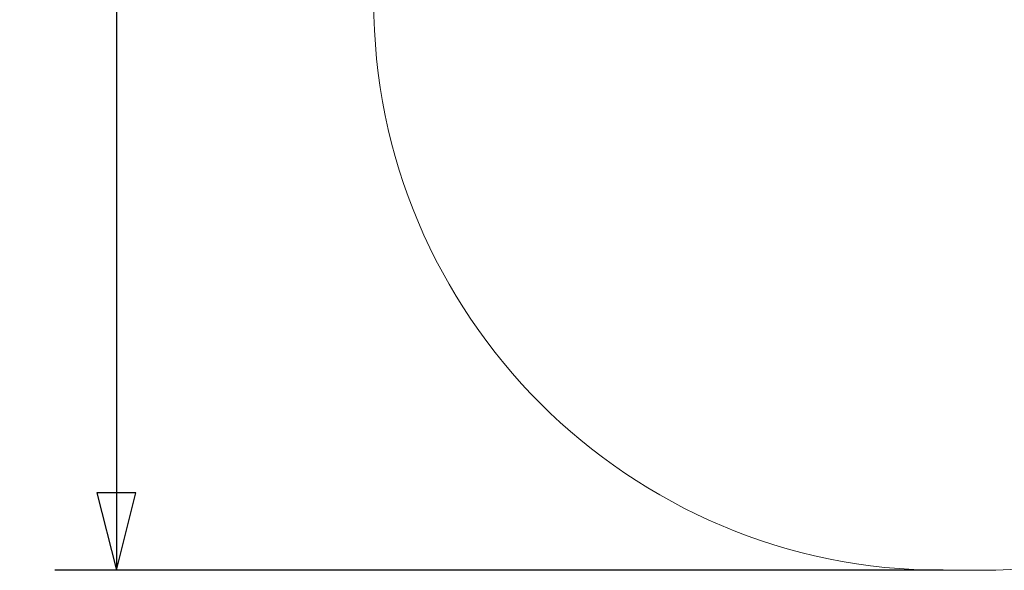
# Model space of a CAD drawing. Units: millimetres. Extents: x 8101 to 12134, y 3540 to 11032.
# Drawn here: x 8101 to 10695, y 3540 to 4990 of the extents above; entities that cross this region are included whole.
import ezdxf

# ---------------------------------------------------------------- set-up
doc = ezdxf.new("R2010")
doc.units = ezdxf.units.MM
doc.header["$LTSCALE"] = 51
doc.layers.add('Widoczne (ISO)', color=7, linetype='Continuous', lineweight=18)
doc.layers.add('Wymiar (ISO)', color=7, linetype='Continuous', lineweight=25)
doc.styles.add('tiff (ISO)', font='tahoma.ttf')
doc.dimstyles.new('tiff', dxfattribs={"dimscale": 51, "dimtxt": 4, "dimasz": 4, "dimexe": 3.175, "dimexo": 0, "dimgap": 0.762, "dimtad": 1, "dimdec": 0, "dimrnd": 1e-08, "dimzin": 0, "dimtxsty": 'tiff (ISO)', "dimblk": 'Filled-1', "dimcen": 0.09, "dimdle": 10, "dimclrd": 256, "dimclre": 256, "dimclrt": 256, "dimazin": 0, "dimtfac": 1, "dimtmove": 0, "dimatfit": 3, "dimfxl": 0, "dimtolj": 1, "dimtzin": 0, "dimlwd": 25, "dimlwe": 25, "dimarcsym": 0})

# ---------------------------------------------------------------- blocks, each defined once
blk = doc.blocks.new('Filled-1')
at = {"color": 0}
for p, q in [((0, 0), (-1, 0.25)), ((-1, 0.25), (-1, -0.25)), ((-1, 0), (0, 0)), ((-1, -0.25), (0, 0))]:
    blk.add_line(p, q, dxfattribs=at)
at = {"color": 0, "flags": 128}
blk.add_lwpolyline([(-1, -0.25), (0, 0)], dxfattribs=at)
at = {"color": 0}
blk.add_solid([(-1, -0.25), (0, 0), (-1, 0.25), (-1, -0.25)], dxfattribs=at)
blk = doc.blocks.new('*D4')
at = {"layer": 'Defpoints', "color": 0, "linetype": 'Continuous'}
for p in [(10533.7, 10095.7), (8355.7, 3539.7), (10533.7, 3539.7)]:
    blk.add_point(p, dxfattribs=at)
at = {"layer": 'Wymiar (ISO)', "linetype": 'Continuous', "lineweight": 25}
for p, q in [((10533.7, 10095.7), (8193.7, 10095.7)), ((8355.7, 9891.7), (8355.7, 3743.7)), ((10533.7, 3539.7), (8193.7, 3539.7))]:
    blk.add_line(p, q, dxfattribs=at)
at = {"layer": 'Wymiar (ISO)', "linetype": 'Continuous', "lineweight": 25, "xscale": 204, "yscale": 204, "zscale": 204}
for p, rotation in [((8355.7, 10095.7), 90), ((8355.7, 3539.7), 270)]:
    blk.add_blockref('Filled-1', p, dxfattribs=dict(at, rotation=rotation))
at = {"layer": 'Wymiar (ISO)', "linetype": 'Continuous', "lineweight": 25, "insert": (8104.7, 6521.8), "char_height": 204, "attachment_point": 1, "rotation": 90, "style": 'tiff (ISO)'}
blk.add_mtext('\\A1;6556', dxfattribs=at)

msp = doc.modelspace()

# ---------------------------------------------------------------- linework, layer by layer
at = {"layer": 'Widoczne (ISO)'}
msp.add_line((10533.7, 3539.7), (10633.7, 3539.7), dxfattribs=at)
for centre, start, end in [((10533.7, 5039.7), 180, 270), ((10633.7, 5039.7), 270, 0)]:
    msp.add_arc(centre, 1500, start, end, dxfattribs=at)

# ---------------------------------------------------------------- dimensions: what is measured, and where the dimension line sits
at = {"layer": 'Wymiar (ISO)', "linetype": 'Continuous', "lineweight": 25}
dim = msp.add_linear_dim(base=(8355.7, 3539.7), p1=(10533.7, 10095.7), p2=(10533.7, 3539.7), angle=90, dimstyle='tiff', override={"dimdec": 0, "dimtp": 0, "dimtm": 0, "dimtdec": 2, "dimtofl": 0, "dimatfit": 1}, dxfattribs=at)
dim.commit()
dim.dimension.update_dxf_attribs({"geometry": '*D4', "text_midpoint": (8355.7, 6817.7), "dimtype": 160})

doc.saveas('drawing.dxf')
